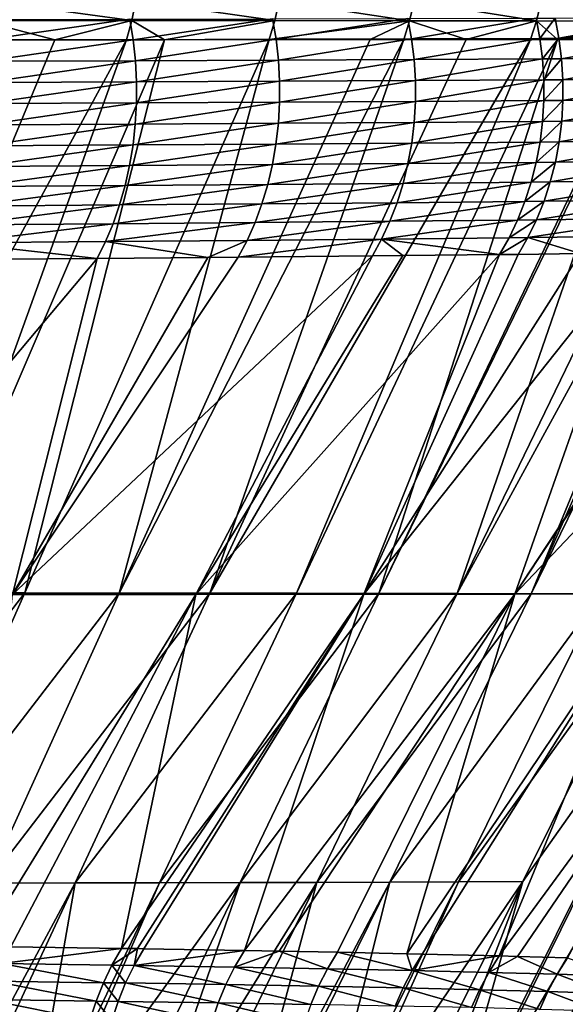
# Model space of a CAD drawing. Extents: x -30 to 30, y -35 to 0.
# Drawn here: x 3.5 to 4.3, y -25.6 to -24.1 of the extents above; entities that cross this region are included whole.
import ezdxf

# ---------------------------------------------------------------- set-up
doc = ezdxf.new("R2010")
doc.units = 0
doc.header["$MEASUREMENT"] = 0
doc.layers.add('L1', color=7, linetype='Continuous')

msp = doc.modelspace()

# ---------------------------------------------------------------- linework, layer by layer
at = {"layer": 'L1', "color": 255}
for points in [[(3.622974, -24.10939, 21.55166), (3.399376, -24.0791, 21.75209), (3.3933, -24.10925, 21.74452)], [(3.622974, -24.10939, 21.55166), (3.629391, -24.07949, 21.55882), (3.399376, -24.0791, 21.75209)], [(3.839979, -24.10956, 21.3481), (3.629391, -24.07949, 21.55882), (3.622974, -24.10939, 21.55166)], [(3.839979, -24.10956, 21.3481), (3.846712, -24.07993, 21.35484), (3.629391, -24.07949, 21.55882)], [(4.044455, -24.10977, 21.13389), (3.846712, -24.07993, 21.35484), (3.839979, -24.10956, 21.3481)], [(4.044455, -24.10977, 21.13389), (4.051484, -24.08041, 21.14019), (3.846712, -24.07993, 21.35484)], [(4.236742, -24.11001, 20.90886), (4.051484, -24.08041, 21.14019), (4.044455, -24.10977, 21.13389)], [(4.236742, -24.11001, 20.90886), (4.244036, -24.08094, 20.91471), (4.051484, -24.08041, 21.14019)], [(4.416898, -24.1103, 20.67306), (4.244036, -24.08094, 20.91471), (4.236742, -24.11001, 20.90886)], [(4.416898, -24.1103, 20.67306), (4.424429, -24.08152, 20.67846), (4.244036, -24.08094, 20.91471)], [(3.506435, -24.13849, 21.63386), (3.3933, -24.10925, 21.74452), (3.385759, -24.13854, 21.7351)], [(3.397478, -24.13922, -21.74394), (3.392709, -24.10784, -21.73804), (3.620004, -24.10731, -21.54642)], [(3.506435, -24.13849, 21.63386), (3.622974, -24.10939, 21.55166), (3.3933, -24.10925, 21.74452)], [(3.397478, -24.13922, -21.74394), (3.620004, -24.10731, -21.54642), (3.625074, -24.13856, -21.55203)], [(3.61502, -24.13844, 21.54277), (3.622974, -24.10939, 21.55166), (3.506435, -24.13849, 21.63386)], [(3.672644, -24.13842, 21.48876), (3.622974, -24.10939, 21.55166), (3.61502, -24.13844, 21.54277)], [(3.625074, -24.13856, -21.55203), (3.620004, -24.10731, -21.54642), (3.836458, -24.10677, -21.34266)], [(3.672644, -24.13842, 21.48876), (3.839979, -24.10956, 21.3481), (3.622974, -24.10939, 21.55166)], [(3.625074, -24.13856, -21.55203), (3.836458, -24.10677, -21.34266), (3.841813, -24.13788, -21.34797)], [(3.831644, -24.13837, 21.33974), (3.839979, -24.10956, 21.3481), (3.672644, -24.13842, 21.48876)], [(3.831644, -24.13837, 21.33974), (4.044455, -24.10977, 21.13389), (3.839979, -24.10956, 21.3481)], [(3.9848, -24.13833, 21.17944), (4.044455, -24.10977, 21.13389), (3.831644, -24.13837, 21.33974)], [(3.841813, -24.13788, -21.34797), (3.836458, -24.10677, -21.34266), (4.041886, -24.10623, -21.12665)], [(3.841813, -24.13788, -21.34797), (4.041886, -24.10623, -21.12665), (4.047509, -24.13719, -21.13163)], [(3.9848, -24.13833, 21.17944), (4.035769, -24.13831, 21.1261), (4.044455, -24.10977, 21.13389)], [(4.044455, -24.10977, 21.13389), (4.035769, -24.13831, 21.1261), (4.130043, -24.1383, 21.01587)], [(4.047509, -24.13719, -21.13163), (4.041886, -24.10623, -21.12665), (4.236245, -24.10569, -20.89815)], [(4.044455, -24.10977, 21.13389), (4.130043, -24.1383, 21.01587), (4.236742, -24.11001, 20.90886)], [(4.047509, -24.13719, -21.13163), (4.236245, -24.10569, -20.89815), (4.242114, -24.13648, -20.9028)], [(4.236742, -24.11001, 20.90886), (4.130043, -24.1383, 21.01587), (4.227744, -24.13829, 20.90163)], [(4.236742, -24.11001, 20.90886), (4.227744, -24.13829, 20.90163), (4.268972, -24.13829, 20.84772)], [(4.242114, -24.13648, -20.9028), (4.236245, -24.10569, -20.89815), (4.265151, -24.1056, -20.86189)], [(4.236742, -24.11001, 20.90886), (4.268972, -24.13829, 20.84772), (4.416898, -24.1103, 20.67306)], [(4.242114, -24.13648, -20.9028), (4.265151, -24.1056, -20.86189), (4.271056, -24.13637, -20.86648)], [(4.271056, -24.13637, -20.86648), (4.265151, -24.1056, -20.86189), (4.443307, -24.10504, -20.6233)], [(4.416898, -24.1103, 20.67306), (4.268972, -24.13829, 20.84772), (4.401128, -24.1383, 20.6749)], [(4.271056, -24.13637, -20.86648), (4.443307, -24.10504, -20.6233), (4.449427, -24.13563, -20.62754)], [(3.506435, -24.13849, 21.63386), (3.158379, -24.97819, 21.42667), (3.61502, -24.13844, 21.54277)], [(3.61502, -24.13844, 21.54277), (3.158379, -24.97819, 21.42667), (3.312273, -24.97837, 21.30027)], [(3.506435, -24.13849, 21.63386), (3.385759, -24.13854, 21.7351), (3.158379, -24.97819, 21.42667)], [(3.61502, -24.13844, 21.54277), (3.312273, -24.97837, 21.30027), (3.672644, -24.13842, 21.48876)], [(3.672644, -24.13842, 21.48876), (3.312273, -24.97837, 21.30027), (3.460897, -24.97855, 21.16794)], [(3.625074, -24.13856, -21.55203), (3.400655, -24.1711, -21.74784), (3.397478, -24.13922, -21.74394)], [(3.625074, -24.13856, -21.55203), (3.62846, -24.17031, -21.55575), (3.400655, -24.1711, -21.74784)], [(3.672644, -24.13842, 21.48876), (3.460897, -24.97855, 21.16794), (3.831644, -24.13837, 21.33974)], [(3.831644, -24.13837, 21.33974), (3.460897, -24.97855, 21.16794), (3.603987, -24.97874, 21.02984)], [(3.9848, -24.13833, 21.17944), (3.603987, -24.97874, 21.02984), (4.035769, -24.13831, 21.1261)], [(4.035769, -24.13831, 21.1261), (3.603987, -24.97874, 21.02984), (3.741311, -24.97892, 20.8862)], [(3.831644, -24.13837, 21.33974), (3.603987, -24.97874, 21.02984), (3.9848, -24.13833, 21.17944)], [(3.841813, -24.13788, -21.34797), (3.62846, -24.17031, -21.55575), (3.625074, -24.13856, -21.55203)], [(3.841813, -24.13788, -21.34797), (3.845398, -24.16949, -21.3515), (3.62846, -24.17031, -21.55575)], [(4.130043, -24.1383, 21.01587), (3.741311, -24.97892, 20.8862), (4.227744, -24.13829, 20.90163)], [(4.227744, -24.13829, 20.90163), (3.741311, -24.97892, 20.8862), (3.872673, -24.9791, 20.73724)], [(4.035769, -24.13831, 21.1261), (3.741311, -24.97892, 20.8862), (4.130043, -24.1383, 21.01587)], [(4.047509, -24.13719, -21.13163), (3.845398, -24.16949, -21.3515), (3.841813, -24.13788, -21.34797)], [(4.047509, -24.13719, -21.13163), (4.051284, -24.16864, -21.13495), (3.845398, -24.16949, -21.3515)], [(4.227744, -24.13829, 20.90163), (3.872673, -24.9791, 20.73724), (4.268972, -24.13829, 20.84772)], [(4.268972, -24.13829, 20.84772), (3.872673, -24.9791, 20.73724), (3.997874, -24.97928, 20.58324)], [(4.268972, -24.13829, 20.84772), (3.997874, -24.97928, 20.58324), (4.401128, -24.1383, 20.6749)], [(4.401128, -24.1383, 20.6749), (3.997874, -24.97928, 20.58324), (4.407627, -24.1383, 20.6664)], [(4.407627, -24.1383, 20.6664), (3.997874, -24.97928, 20.58324), (4.116721, -24.97946, 20.42443)], [(4.242114, -24.13648, -20.9028), (4.051284, -24.16864, -21.13495), (4.047509, -24.13719, -21.13163)], [(4.242114, -24.13648, -20.9028), (4.246066, -24.16776, -20.9059), (4.051284, -24.16864, -21.13495)], [(4.407627, -24.1383, 20.6664), (4.116721, -24.97946, 20.42443), (4.523755, -24.13834, 20.49601)], [(4.523755, -24.13834, 20.49601), (4.116721, -24.97946, 20.42443), (4.575118, -24.13836, 20.42065)], [(4.575118, -24.13836, 20.42065), (4.116721, -24.97946, 20.42443), (4.229015, -24.97964, 20.26107)], [(4.575118, -24.13836, 20.42065), (4.229015, -24.97964, 20.26107), (4.603256, -24.13838, 20.37637)], [(4.603256, -24.13838, 20.37637), (4.229015, -24.97964, 20.26107), (4.640168, -24.13841, 20.31392)], [(4.640168, -24.13841, 20.31392), (4.229015, -24.97964, 20.26107), (4.334561, -24.97981, 20.09341)], [(4.271056, -24.13637, -20.86648), (4.246066, -24.16776, -20.9059), (4.242114, -24.13648, -20.9028)], [(4.271056, -24.13637, -20.86648), (4.275034, -24.16762, -20.86954), (4.246066, -24.16776, -20.9059)], [(4.449427, -24.13563, -20.62754), (4.275034, -24.16762, -20.86954), (4.271056, -24.13637, -20.86648)], [(4.449427, -24.13563, -20.62754), (4.453563, -24.16671, -20.63038), (4.275034, -24.16762, -20.86954)], [(3.402219, -24.20328, -21.74971), (3.400655, -24.1711, -21.74784), (3.62846, -24.17031, -21.55575)], [(3.402219, -24.20328, -21.74971), (3.62846, -24.17031, -21.55575), (3.630138, -24.20236, -21.55755)], [(3.630138, -24.20236, -21.55755), (3.62846, -24.17031, -21.55575), (3.845398, -24.16949, -21.3515)], [(3.630138, -24.20236, -21.55755), (3.845398, -24.16949, -21.3515), (3.84719, -24.2014, -21.35322)], [(3.84719, -24.2014, -21.35322), (3.845398, -24.16949, -21.3515), (4.051284, -24.16864, -21.13495)], [(3.84719, -24.2014, -21.35322), (4.051284, -24.16864, -21.13495), (4.053187, -24.2004, -21.13659)], [(4.053187, -24.2004, -21.13659), (4.051284, -24.16864, -21.13495), (4.246066, -24.16776, -20.9059)], [(4.053187, -24.2004, -21.13659), (4.246066, -24.16776, -20.9059), (4.248076, -24.19935, -20.90744)], [(4.248076, -24.19935, -20.90744), (4.246066, -24.16776, -20.9059), (4.275034, -24.16762, -20.86954)], [(4.248076, -24.19935, -20.90744), (4.275034, -24.16762, -20.86954), (4.27706, -24.19918, -20.87107)], [(4.27706, -24.19918, -20.87107), (4.275034, -24.16762, -20.86954), (4.453563, -24.16671, -20.63038)], [(4.27706, -24.19918, -20.87107), (4.453563, -24.16671, -20.63038), (4.455688, -24.19808, -20.63181)], [(3.40216, -24.23556, -21.74956), (3.402219, -24.20328, -21.74971), (3.630138, -24.20236, -21.55755)], [(3.40216, -24.23556, -21.74956), (3.630138, -24.20236, -21.55755), (3.6301, -24.23451, -21.55742)], [(3.6301, -24.23451, -21.55742), (3.630138, -24.20236, -21.55755), (3.84719, -24.2014, -21.35322)], [(3.6301, -24.23451, -21.55742), (3.84719, -24.2014, -21.35322), (3.847176, -24.2334, -21.35313)], [(3.847176, -24.2334, -21.35313), (3.84719, -24.2014, -21.35322), (4.053187, -24.2004, -21.13659)], [(3.847176, -24.2334, -21.35313), (4.053187, -24.2004, -21.13659), (4.053206, -24.23225, -21.13653)], [(4.053206, -24.23225, -21.13653), (4.053187, -24.2004, -21.13659), (4.248076, -24.19935, -20.90744)], [(4.053206, -24.23225, -21.13653), (4.248076, -24.19935, -20.90744), (4.248132, -24.23103, -20.90741)], [(4.248132, -24.23103, -20.90741), (4.248076, -24.19935, -20.90744), (4.27706, -24.19918, -20.87107)], [(4.248132, -24.23103, -20.90741), (4.27706, -24.19918, -20.87107), (4.277122, -24.23084, -20.87104)], [(4.277122, -24.23084, -20.87104), (4.27706, -24.19918, -20.87107), (4.455688, -24.19808, -20.63181)], [(4.277122, -24.23084, -20.87104), (4.455688, -24.19808, -20.63181), (4.455792, -24.22956, -20.6318)], [(3.400479, -24.26772, -21.74736), (3.40216, -24.23556, -21.74956), (3.6301, -24.23451, -21.55742)], [(3.400479, -24.26772, -21.74736), (3.6301, -24.23451, -21.55742), (3.628345, -24.26654, -21.55537)], [(3.628345, -24.26654, -21.55537), (3.6301, -24.23451, -21.55742), (3.847176, -24.2334, -21.35313)], [(3.628345, -24.26654, -21.55537), (3.847176, -24.2334, -21.35313), (3.845359, -24.2653, -21.35122)], [(3.845359, -24.2653, -21.35122), (3.847176, -24.2334, -21.35313), (4.053206, -24.23225, -21.13653)], [(3.845359, -24.2653, -21.35122), (4.053206, -24.23225, -21.13653), (4.05134, -24.264, -21.13478)], [(4.05134, -24.264, -21.13478), (4.053206, -24.23225, -21.13653), (4.248132, -24.23103, -20.90741)], [(4.05134, -24.264, -21.13478), (4.248132, -24.23103, -20.90741), (4.246233, -24.26262, -20.9058)], [(4.246233, -24.26262, -20.9058), (4.248132, -24.23103, -20.90741), (4.277122, -24.23084, -20.87104)], [(4.246233, -24.26262, -20.9058), (4.277122, -24.23084, -20.87104), (4.275219, -24.2624, -20.86946)], [(4.275219, -24.2624, -20.86946), (4.277122, -24.23084, -20.87104), (4.455792, -24.22956, -20.6318)], [(4.275219, -24.2624, -20.86946), (4.455792, -24.22956, -20.6318), (4.453872, -24.26095, -20.63037)], [(3.841748, -24.29689, -21.34752), (3.845359, -24.2653, -21.35122), (4.05134, -24.264, -21.13478)], [(3.841748, -24.29689, -21.34752), (4.05134, -24.264, -21.13478), (4.047601, -24.29545, -21.13134)], [(4.047601, -24.29545, -21.13134), (4.05134, -24.264, -21.13478), (4.246233, -24.26262, -20.9058)], [(4.047601, -24.29545, -21.13134), (4.246233, -24.26262, -20.9058), (4.24239, -24.29391, -20.90264)], [(4.24239, -24.29391, -20.90264), (4.246233, -24.26262, -20.9058), (4.275219, -24.2624, -20.86946)], [(4.24239, -24.29391, -20.90264), (4.275219, -24.2624, -20.86946), (4.271363, -24.29367, -20.86634)], [(4.271363, -24.29367, -20.86634), (4.275219, -24.2624, -20.86946), (4.453872, -24.26095, -20.63037)], [(4.271363, -24.29367, -20.86634), (4.453872, -24.26095, -20.63037), (4.44994, -24.29205, -20.62752)], [(3.397186, -24.29955, -21.74315), (3.400479, -24.26772, -21.74736), (3.628345, -24.26654, -21.55537)], [(3.397186, -24.29955, -21.74315), (3.628345, -24.26654, -21.55537), (3.624884, -24.29825, -21.5514)], [(3.624884, -24.29825, -21.5514), (3.628345, -24.26654, -21.55537), (3.845359, -24.2653, -21.35122)], [(3.624884, -24.29825, -21.5514), (3.845359, -24.2653, -21.35122), (3.841748, -24.29689, -21.34752)], [(4.24239, -24.29391, -20.90264), (4.23663, -24.32472, -20.89793), (4.042014, -24.32639, -21.12624)], [(4.24239, -24.29391, -20.90264), (4.042014, -24.32639, -21.12624), (4.047601, -24.29545, -21.13134)], [(4.271363, -24.29367, -20.86634), (4.265578, -24.32445, -20.86169), (4.23663, -24.32472, -20.89793)], [(4.271363, -24.29367, -20.86634), (4.23663, -24.32472, -20.89793), (4.24239, -24.29391, -20.90264)], [(4.44994, -24.29205, -20.62752), (4.444021, -24.32268, -20.62328), (4.265578, -24.32445, -20.86169)], [(4.44994, -24.29205, -20.62752), (4.265578, -24.32445, -20.86169), (4.271363, -24.29367, -20.86634)], [(3.624884, -24.29825, -21.5514), (3.61974, -24.32944, -21.54555), (3.392303, -24.33085, -21.73694)], [(3.624884, -24.29825, -21.5514), (3.392303, -24.33085, -21.73694), (3.397186, -24.29955, -21.74315)], [(3.841748, -24.29689, -21.34752), (3.836368, -24.32796, -21.34203), (3.61974, -24.32944, -21.54555)], [(3.841748, -24.29689, -21.34752), (3.61974, -24.32944, -21.54555), (3.624884, -24.29825, -21.5514)], [(4.047601, -24.29545, -21.13134), (4.042014, -24.32639, -21.12624), (3.836368, -24.32796, -21.34203)], [(4.047601, -24.29545, -21.13134), (3.836368, -24.32796, -21.34203), (3.841748, -24.29689, -21.34752)], [(4.034612, -24.35663, -21.11951), (4.042014, -24.32639, -21.12624), (4.23663, -24.32472, -20.89793)], [(4.034612, -24.35663, -21.11951), (4.23663, -24.32472, -20.89793), (4.228986, -24.35483, -20.89171)], [(4.228986, -24.35483, -20.89171), (4.23663, -24.32472, -20.89793), (4.265578, -24.32445, -20.86169)], [(4.228986, -24.35483, -20.89171), (4.265578, -24.32445, -20.86169), (4.257902, -24.35454, -20.85556)], [(4.257902, -24.35454, -20.85556), (4.265578, -24.32445, -20.86169), (4.444021, -24.32268, -20.62328)], [(4.257902, -24.35454, -20.85556), (4.444021, -24.32268, -20.62328), (4.436152, -24.35263, -20.61765)], [(3.385862, -24.36141, -21.72878), (3.392303, -24.33085, -21.73694), (3.61974, -24.32944, -21.54555)], [(3.385862, -24.36141, -21.72878), (3.61974, -24.32944, -21.54555), (3.612946, -24.3599, -21.53784)], [(3.612946, -24.3599, -21.53784), (3.61974, -24.32944, -21.54555), (3.836368, -24.32796, -21.34203)], [(3.612946, -24.3599, -21.53784), (3.836368, -24.32796, -21.34203), (3.829252, -24.35832, -21.3348)], [(3.829252, -24.35832, -21.3348), (3.836368, -24.32796, -21.34203), (4.042014, -24.32639, -21.12624)], [(3.829252, -24.35832, -21.3348), (4.042014, -24.32639, -21.12624), (4.034612, -24.35663, -21.11951)], [(4.228986, -24.35483, -20.89171), (4.219508, -24.38407, -20.88402), (4.025445, -24.38598, -21.11119)], [(4.228986, -24.35483, -20.89171), (4.025445, -24.38598, -21.11119), (4.034612, -24.35663, -21.11951)], [(4.257902, -24.35454, -20.85556), (4.24838, -24.38376, -20.84796), (4.219508, -24.38407, -20.88402)], [(4.257902, -24.35454, -20.85556), (4.219508, -24.38407, -20.88402), (4.228986, -24.35483, -20.89171)], [(4.436152, -24.35263, -20.61765), (4.426381, -24.38174, -20.61069), (4.24838, -24.38376, -20.84796)], [(4.436152, -24.35263, -20.61765), (4.24838, -24.38376, -20.84796), (4.257902, -24.35454, -20.85556)], [(3.612946, -24.3599, -21.53784), (3.604546, -24.38944, -21.52834), (3.377904, -24.39103, -21.71873)], [(3.612946, -24.3599, -21.53784), (3.377904, -24.39103, -21.71873), (3.385862, -24.36141, -21.72878)], [(3.829252, -24.35832, -21.3348), (3.820446, -24.38777, -21.32588), (3.604546, -24.38944, -21.52834)], [(3.829252, -24.35832, -21.3348), (3.604546, -24.38944, -21.52834), (3.612946, -24.3599, -21.53784)], [(4.034612, -24.35663, -21.11951), (4.025445, -24.38598, -21.11119), (3.820446, -24.38777, -21.32588)], [(4.034612, -24.35663, -21.11951), (3.820446, -24.38777, -21.32588), (3.829252, -24.35832, -21.3348)], [(4.014569, -24.41426, -21.10134), (4.025445, -24.38598, -21.11119), (4.219508, -24.38407, -20.88402)], [(4.014569, -24.41426, -21.10134), (4.219508, -24.38407, -20.88402), (4.208255, -24.41225, -20.87491)], [(4.208255, -24.41225, -20.87491), (4.219508, -24.38407, -20.88402), (4.24838, -24.38376, -20.84796)], [(4.208255, -24.41225, -20.87491), (4.24838, -24.38376, -20.84796), (4.237074, -24.41193, -20.83896)], [(4.237074, -24.41193, -20.83896), (4.24838, -24.38376, -20.84796), (4.426381, -24.38174, -20.61069)], [(4.237074, -24.41193, -20.83896), (4.426381, -24.38174, -20.61069), (4.414768, -24.40981, -20.60244)], [(3.368482, -24.41952, -21.70684), (3.377904, -24.39103, -21.71873), (3.604546, -24.38944, -21.52834)], [(3.368482, -24.41952, -21.70684), (3.604546, -24.38944, -21.52834), (3.594594, -24.41787, -21.51709)], [(3.594594, -24.41787, -21.51709), (3.604546, -24.38944, -21.52834), (3.820446, -24.38777, -21.32588)], [(3.594594, -24.41787, -21.51709), (3.820446, -24.38777, -21.32588), (3.810007, -24.41612, -21.31531)], [(3.810007, -24.41612, -21.31531), (3.820446, -24.38777, -21.32588), (4.025445, -24.38598, -21.11119)], [(3.810007, -24.41612, -21.31531), (4.025445, -24.38598, -21.11119), (4.014569, -24.41426, -21.10134)], [(3.798001, -24.44319, -21.30318), (3.810007, -24.41612, -21.31531), (4.014569, -24.41426, -21.10134)], [(3.798001, -24.44319, -21.30318), (4.014569, -24.41426, -21.10134), (4.002053, -24.44127, -21.09002)], [(4.002053, -24.44127, -21.09002), (4.014569, -24.41426, -21.10134), (4.208255, -24.41225, -20.87491)], [(4.002053, -24.44127, -21.09002), (4.208255, -24.41225, -20.87491), (4.195298, -24.4392, -20.86443)], [(4.195298, -24.4392, -20.86443), (4.208255, -24.41225, -20.87491), (4.237074, -24.41193, -20.83896)], [(4.195298, -24.4392, -20.86443), (4.237074, -24.41193, -20.83896), (4.224054, -24.43887, -20.82861)], [(4.224054, -24.43887, -20.82861), (4.237074, -24.41193, -20.83896), (4.414768, -24.40981, -20.60244)], [(4.224054, -24.43887, -20.82861), (4.414768, -24.40981, -20.60244), (4.401387, -24.43667, -20.59294)], [(3.357657, -24.44669, -21.69319), (3.368482, -24.41952, -21.70684), (3.594594, -24.41787, -21.51709)], [(3.357657, -24.44669, -21.69319), (3.594594, -24.41787, -21.51709), (3.583154, -24.44499, -21.50418)], [(3.583154, -24.44499, -21.50418), (3.594594, -24.41787, -21.51709), (3.810007, -24.41612, -21.31531)], [(3.583154, -24.44499, -21.50418), (3.810007, -24.41612, -21.31531), (3.798001, -24.44319, -21.30318)], [(3.798001, -24.44319, -21.30318), (3.738515, -24.46921, -21.33252), (3.583154, -24.44499, -21.50418)], [(3.798001, -24.44319, -21.30318), (3.784506, -24.46881, -21.28954), (3.738515, -24.46921, -21.33252)], [(4.002053, -24.44127, -21.09002), (3.987978, -24.46686, -21.07729), (3.784506, -24.46881, -21.28954)], [(4.002053, -24.44127, -21.09002), (3.784506, -24.46881, -21.28954), (3.798001, -24.44319, -21.30318)], [(4.034414, -24.46635, -21.02317), (3.987978, -24.46686, -21.07729), (4.002053, -24.44127, -21.09002)], [(4.180716, -24.46475, -20.85264), (4.002053, -24.44127, -21.09002), (4.195298, -24.4392, -20.86443)], [(4.034414, -24.46635, -21.02317), (4.002053, -24.44127, -21.09002), (4.180716, -24.46475, -20.85264)], [(4.224054, -24.43887, -20.82861), (4.209402, -24.46441, -20.81697), (4.180716, -24.46475, -20.85264)], [(4.180716, -24.46475, -20.85264), (4.195298, -24.4392, -20.86443), (4.224054, -24.43887, -20.82861)], [(4.209402, -24.46441, -20.81697), (4.224054, -24.43887, -20.82861), (4.303236, -24.46322, -20.69248)], [(4.303236, -24.46322, -20.69248), (4.224054, -24.43887, -20.82861), (4.401387, -24.43667, -20.59294)], [(3.583154, -24.44499, -21.50418), (3.5703, -24.47065, -21.48969), (3.357657, -24.44669, -21.69319)], [(3.357657, -24.44669, -21.69319), (3.5703, -24.47065, -21.48969), (3.416933, -24.47182, -21.61808)], [(3.583154, -24.44499, -21.50418), (3.738515, -24.46921, -21.33252), (3.5703, -24.47065, -21.48969)], [(4.550015, -24.45981, -20.33866), (4.700377, -24.45736, -20.08646), (4.204258, -24.98033, -20.12815)], [(4.204258, -24.98033, -20.12815), (4.700377, -24.45736, -20.08646), (4.407465, -24.98007, -19.78768)], [(3.442147, -24.98112, -21.04094), (3.141894, -24.98138, -21.30225), (3.5703, -24.47065, -21.48969)], [(3.141894, -24.98138, -21.30225), (3.416933, -24.47182, -21.61808), (3.5703, -24.47065, -21.48969)], [(3.442147, -24.98112, -21.04094), (3.784506, -24.46881, -21.28954), (3.987978, -24.46686, -21.07729)], [(3.442147, -24.98112, -21.04094), (3.987978, -24.46686, -21.07729), (3.720316, -24.98085, -20.75687)], [(3.738515, -24.46921, -21.33252), (3.784506, -24.46881, -21.28954), (3.442147, -24.98112, -21.04094)], [(3.442147, -24.98112, -21.04094), (3.5703, -24.47065, -21.48969), (3.738515, -24.46921, -21.33252)], [(3.974782, -24.98059, -20.45191), (3.720316, -24.98085, -20.75687), (4.180716, -24.46475, -20.85264)], [(3.720316, -24.98085, -20.75687), (4.034414, -24.46635, -21.02317), (4.180716, -24.46475, -20.85264)], [(3.720316, -24.98085, -20.75687), (3.987978, -24.46686, -21.07729), (4.034414, -24.46635, -21.02317)], [(3.974782, -24.98059, -20.45191), (4.303236, -24.46322, -20.69248), (4.386318, -24.46216, -20.58225)], [(3.974782, -24.98059, -20.45191), (4.386318, -24.46216, -20.58225), (4.204258, -24.98033, -20.12815)], [(4.209402, -24.46441, -20.81697), (4.303236, -24.46322, -20.69248), (3.974782, -24.98059, -20.45191)], [(3.974782, -24.98059, -20.45191), (4.180716, -24.46475, -20.85264), (4.209402, -24.46441, -20.81697)], [(4.204258, -24.98033, -20.12815), (4.546029, -24.45987, -20.34459), (4.550015, -24.45981, -20.33866)], [(4.204258, -24.98033, -20.12815), (4.386318, -24.46216, -20.58225), (4.546029, -24.45987, -20.34459)], [(3.122348, -25.41971, 21.20062), (3.460897, -24.97855, 21.16794), (3.312273, -24.97837, 21.30027)], [(3.26551, -25.41947, 21.0786), (3.460897, -24.97855, 21.16794), (3.122348, -25.41971, 21.20062)], [(3.26551, -25.41947, 21.0786), (3.603987, -24.97874, 21.02984), (3.460897, -24.97855, 21.16794)], [(3.403819, -25.41921, 20.95088), (3.603987, -24.97874, 21.02984), (3.26551, -25.41947, 21.0786)], [(3.720316, -24.98085, -20.75687), (3.43951, -25.51579, -20.42831), (3.391929, -25.51517, -20.47835)], [(3.720316, -24.98085, -20.75687), (3.391929, -25.51517, -20.47835), (3.442147, -24.98112, -21.04094)], [(3.403819, -25.41921, 20.95088), (3.741311, -24.97892, 20.8862), (3.603987, -24.97874, 21.02984)], [(3.537035, -25.41892, 20.81763), (3.741311, -24.97892, 20.8862), (3.403819, -25.41921, 20.95088)], [(3.607317, -25.51825, -20.2309), (3.43951, -25.51579, -20.42831), (3.720316, -24.98085, -20.75687)], [(3.537035, -25.41892, 20.81763), (3.872673, -24.9791, 20.73724), (3.741311, -24.97892, 20.8862)], [(3.664923, -25.41862, 20.67904), (3.872673, -24.9791, 20.73724), (3.537035, -25.41892, 20.81763)], [(3.974782, -24.98059, -20.45191), (3.63149, -25.51864, -20.20044), (3.607317, -25.51825, -20.2309)], [(3.607317, -25.51825, -20.2309), (3.720316, -24.98085, -20.75687), (3.974782, -24.98059, -20.45191)], [(3.974782, -24.98059, -20.45191), (3.641038, -25.51879, -20.18841), (3.63149, -25.51864, -20.20044)], [(3.974782, -24.98059, -20.45191), (3.793935, -25.52139, -19.98192), (3.641038, -25.51879, -20.18841)], [(3.664923, -25.41862, 20.67904), (3.997874, -24.97928, 20.58324), (3.872673, -24.9791, 20.73724)], [(3.787249, -25.4183, 20.5353), (3.997874, -24.97928, 20.58324), (3.664923, -25.41862, 20.67904)], [(3.787249, -25.4183, 20.5353), (4.116721, -24.97946, 20.42443), (3.997874, -24.97928, 20.58324)], [(3.903779, -25.41796, 20.3866), (4.116721, -24.97946, 20.42443), (3.787249, -25.4183, 20.5353)], [(4.204258, -24.98033, -20.12815), (3.793935, -25.52139, -19.98192), (3.974782, -24.98059, -20.45191)], [(4.204258, -24.98033, -20.12815), (3.84676, -25.5224, -19.9017), (3.793935, -25.52139, -19.98192)], [(4.204258, -24.98033, -20.12815), (3.934875, -25.52409, -19.76789), (3.84676, -25.5224, -19.9017)], [(3.903779, -25.41796, 20.3866), (4.229015, -24.97964, 20.26107), (4.116721, -24.97946, 20.42443)], [(4.014279, -25.41761, 20.23315), (4.229015, -24.97964, 20.26107), (3.903779, -25.41796, 20.3866)], [(4.040359, -25.52637, -19.58675), (3.934875, -25.52409, -19.76789), (4.204258, -24.98033, -20.12815)], [(4.014279, -25.41761, 20.23315), (4.334561, -24.97981, 20.09341), (4.229015, -24.97964, 20.26107)], [(4.118515, -25.41723, 20.07514), (4.334561, -24.97981, 20.09341), (4.014279, -25.41761, 20.23315)], [(4.204258, -24.98033, -20.12815), (4.407465, -24.98007, -19.78768), (4.040359, -25.52637, -19.58675)], [(4.040359, -25.52637, -19.58675), (4.407465, -24.98007, -19.78768), (4.063706, -25.52688, -19.54666)], [(4.407465, -24.98007, -19.78768), (4.180218, -25.52978, -19.31853), (4.063706, -25.52688, -19.54666)], [(4.101341, -25.84084, 19.73603), (4.52462, -24.98012, 19.7462), (4.095672, -25.84093, 19.74617)], [(4.095672, -25.84093, 19.74617), (4.52462, -24.98012, 19.7462), (4.216255, -25.41684, 19.91276)], [(4.101341, -25.84084, 19.73603), (4.608741, -24.98027, 19.56715), (4.52462, -24.98012, 19.7462)], [(4.17878, -25.83927, 19.58334), (4.608741, -24.98027, 19.56715), (4.101341, -25.84084, 19.73603)], [(4.118515, -25.41723, 20.07514), (4.433161, -24.97997, 19.9217), (4.334561, -24.97981, 20.09341)], [(4.216255, -25.41684, 19.91276), (4.433161, -24.97997, 19.9217), (4.118515, -25.41723, 20.07514)], [(4.2107, -25.83862, 19.52041), (4.608741, -24.98027, 19.56715), (4.17878, -25.83927, 19.58334)], [(4.583123, -24.97984, -19.4326), (4.208128, -25.53058, -19.25546), (4.180218, -25.52978, -19.31853)], [(4.583123, -24.97984, -19.4326), (4.180218, -25.52978, -19.31853), (4.407465, -24.98007, -19.78768)], [(4.284185, -25.53278, -19.08362), (4.208128, -25.53058, -19.25546), (4.583123, -24.97984, -19.4326)], [(4.2107, -25.83862, 19.52041), (4.685335, -24.98041, 19.3848), (4.608741, -24.98027, 19.56715)], [(4.256006, -25.8374, 19.41681), (4.685335, -24.98041, 19.3848), (4.2107, -25.83862, 19.52041)], [(4.216255, -25.41684, 19.91276), (4.52462, -24.98012, 19.7462), (4.433161, -24.97997, 19.9217)], [(4.306755, -25.83604, 19.30076), (4.685335, -24.98041, 19.3848), (4.256006, -25.8374, 19.41681)], [(3.338277, -25.84549, 20.75047), (3.537035, -25.41892, 20.81763), (3.307592, -25.8455, 20.78211)], [(3.307592, -25.8455, 20.78211), (3.537035, -25.41892, 20.81763), (3.403819, -25.41921, 20.95088)], [(3.46275, -25.84544, 20.6221), (3.537035, -25.41892, 20.81763), (3.338277, -25.84549, 20.75047)], [(3.479246, -25.84543, 20.60509), (3.664923, -25.41862, 20.67904), (3.46275, -25.84544, 20.6221)], [(3.46275, -25.84544, 20.6221), (3.664923, -25.41862, 20.67904), (3.537035, -25.41892, 20.81763)], [(3.58125, -25.8452, 20.48765), (3.787249, -25.4183, 20.5353), (3.479246, -25.84543, 20.60509)], [(3.479246, -25.84543, 20.60509), (3.787249, -25.4183, 20.5353), (3.664923, -25.41862, 20.67904)], [(3.639695, -25.84507, 20.42036), (3.787249, -25.4183, 20.5353), (3.58125, -25.8452, 20.48765)], [(3.695252, -25.8448, 20.34881), (3.903779, -25.41796, 20.3866), (3.639695, -25.84507, 20.42036)], [(3.639695, -25.84507, 20.42036), (3.903779, -25.41796, 20.3866), (3.787249, -25.4183, 20.5353)], [(3.788891, -25.84434, 20.22822), (3.903779, -25.41796, 20.3866), (3.695252, -25.8448, 20.34881)], [(3.804554, -25.84421, 20.20557), (4.014279, -25.41761, 20.23315), (3.788891, -25.84434, 20.22822)], [(3.788891, -25.84434, 20.22822), (4.014279, -25.41761, 20.23315), (3.903779, -25.41796, 20.3866)], [(3.907373, -25.84336, 20.05687), (4.014279, -25.41761, 20.23315), (3.804554, -25.84421, 20.20557)], [(3.926731, -25.8432, 20.02888), (4.118515, -25.41723, 20.07514), (3.907373, -25.84336, 20.05687)], [(3.907373, -25.84336, 20.05687), (4.118515, -25.41723, 20.07514), (4.014279, -25.41761, 20.23315)], [(4.003641, -25.84223, 19.9032), (4.216255, -25.41684, 19.91276), (3.926731, -25.8432, 20.02888)], [(3.926731, -25.8432, 20.02888), (4.216255, -25.41684, 19.91276), (4.118515, -25.41723, 20.07514)], [(4.053054, -25.84162, 19.82246), (4.216255, -25.41684, 19.91276), (4.003641, -25.84223, 19.9032)], [(4.095672, -25.84093, 19.74617), (4.216255, -25.41684, 19.91276), (4.053054, -25.84162, 19.82246)], [(3.425591, -25.54121, -20.41577), (3.43951, -25.51579, -20.42831), (3.607317, -25.51825, -20.2309)], [(3.425591, -25.54121, -20.41577), (3.607317, -25.51825, -20.2309), (3.592917, -25.5436, -20.21931)], [(3.592917, -25.5436, -20.21931), (3.607317, -25.51825, -20.2309), (3.63149, -25.51864, -20.20044)], [(3.592917, -25.5436, -20.21931), (3.63149, -25.51864, -20.20044), (3.626545, -25.54411, -20.17702)], [(3.63149, -25.51864, -20.20044), (3.641038, -25.51879, -20.18841), (3.626545, -25.54411, -20.17702)], [(3.626545, -25.54411, -20.17702), (3.641038, -25.51879, -20.18841), (3.793935, -25.52139, -19.98192)], [(3.626545, -25.54411, -20.17702), (3.793935, -25.52139, -19.98192), (3.77905, -25.54663, -19.9715)], [(3.77905, -25.54663, -19.9715), (3.793935, -25.52139, -19.98192), (3.84676, -25.5224, -19.9017)], [(3.77905, -25.54663, -19.9715), (3.84676, -25.5224, -19.9017), (3.919666, -25.54924, -19.75845)], [(3.919666, -25.54924, -19.75845), (3.84676, -25.5224, -19.9017), (3.934875, -25.52409, -19.76789)], [(3.919666, -25.54924, -19.75845), (3.934875, -25.52409, -19.76789), (4.048238, -25.55194, -19.5382)], [(4.048238, -25.55194, -19.5382), (3.934875, -25.52409, -19.76789), (4.040359, -25.52637, -19.58675)], [(4.040359, -25.52637, -19.58675), (4.063706, -25.52688, -19.54666), (4.048238, -25.55194, -19.5382)], [(4.048238, -25.55194, -19.5382), (4.063706, -25.52688, -19.54666), (4.180218, -25.52978, -19.31853)], [(4.048238, -25.55194, -19.5382), (4.180218, -25.52978, -19.31853), (4.164556, -25.55474, -19.31106)], [(4.164556, -25.55474, -19.31106), (4.180218, -25.52978, -19.31853), (4.208128, -25.53058, -19.25546)], [(4.164556, -25.55474, -19.31106), (4.208128, -25.53058, -19.25546), (4.268394, -25.55764, -19.07714)], [(4.268394, -25.55764, -19.07714), (4.208128, -25.53058, -19.25546), (4.284185, -25.53278, -19.08362)], [(4.268394, -25.55764, -19.07714), (4.284185, -25.53278, -19.08362), (4.359615, -25.56066, -18.83619)], [(3.425591, -25.54121, -20.41577), (3.580099, -25.57031, -20.20901), (3.413198, -25.56803, -20.40461)], [(3.592917, -25.5436, -20.21931), (3.580099, -25.57031, -20.20901), (3.425591, -25.54121, -20.41577)], [(3.592917, -25.5436, -20.21931), (3.613648, -25.5708, -20.1669), (3.580099, -25.57031, -20.20901)], [(3.626545, -25.54411, -20.17702), (3.613648, -25.5708, -20.1669), (3.592917, -25.5436, -20.21931)], [(3.626545, -25.54411, -20.17702), (3.765809, -25.57321, -19.96225), (3.613648, -25.5708, -20.1669)], [(3.77905, -25.54663, -19.9715), (3.765809, -25.57321, -19.96225), (3.626545, -25.54411, -20.17702)], [(3.77905, -25.54663, -19.9715), (3.906143, -25.5757, -19.75007), (3.765809, -25.57321, -19.96225)], [(3.919666, -25.54924, -19.75845), (3.906143, -25.5757, -19.75007), (3.77905, -25.54663, -19.9715)], [(3.919666, -25.54924, -19.75845), (4.034492, -25.57828, -19.5307), (3.906143, -25.5757, -19.75007)], [(4.048238, -25.55194, -19.5382), (4.034492, -25.57828, -19.5307), (3.919666, -25.54924, -19.75845)], [(4.048238, -25.55194, -19.5382), (4.150643, -25.58095, -19.30444), (4.034492, -25.57828, -19.5307)], [(4.164556, -25.55474, -19.31106), (4.150643, -25.58095, -19.30444), (4.048238, -25.55194, -19.5382)], [(4.164556, -25.55474, -19.31106), (4.254375, -25.58371, -19.07141), (4.150643, -25.58095, -19.30444)], [(4.268394, -25.55764, -19.07714), (4.254375, -25.58371, -19.07141), (4.164556, -25.55474, -19.31106)], [(4.268394, -25.55764, -19.07714), (4.345549, -25.58659, -18.83134), (4.254375, -25.58371, -19.07141)], [(4.359615, -25.56066, -18.83619), (4.345549, -25.58659, -18.83134), (4.268394, -25.55764, -19.07714)], [(3.413198, -25.56803, -20.40461), (3.568944, -25.59823, -20.20006), (3.402406, -25.59608, -20.39491)], [(3.580099, -25.57031, -20.20901), (3.568944, -25.59823, -20.20006), (3.413198, -25.56803, -20.40461)], [(3.580099, -25.57031, -20.20901), (3.602424, -25.5987, -20.15811), (3.568944, -25.59823, -20.20006)], [(3.613648, -25.5708, -20.1669), (3.602424, -25.5987, -20.15811), (3.580099, -25.57031, -20.20901)], [(3.613648, -25.5708, -20.1669), (3.754292, -25.60096, -19.95422), (3.602424, -25.5987, -20.15811)], [(3.765809, -25.57321, -19.96225), (3.754292, -25.60096, -19.95422), (3.613648, -25.5708, -20.1669)], [(3.765809, -25.57321, -19.96225), (3.894386, -25.60331, -19.7428), (3.754292, -25.60096, -19.95422)], [(3.906143, -25.5757, -19.75007), (3.894386, -25.60331, -19.7428), (3.765809, -25.57321, -19.96225)], [(3.906143, -25.5757, -19.75007), (4.022547, -25.60574, -19.5242), (3.894386, -25.60331, -19.7428)], [(4.034492, -25.57828, -19.5307), (4.022547, -25.60574, -19.5242), (3.906143, -25.5757, -19.75007)], [(4.034492, -25.57828, -19.5307), (4.138561, -25.60825, -19.29871), (4.022547, -25.60574, -19.5242)], [(4.150643, -25.58095, -19.30444), (4.138561, -25.60825, -19.29871), (4.034492, -25.57828, -19.5307)], [(4.150643, -25.58095, -19.30444), (4.242206, -25.61085, -19.06646), (4.138561, -25.60825, -19.29871)], [(4.254375, -25.58371, -19.07141), (4.242206, -25.61085, -19.06646), (4.150643, -25.58095, -19.30444)], [(4.254375, -25.58371, -19.07141), (4.333348, -25.61356, -18.82716), (4.242206, -25.61085, -19.06646)], [(4.345549, -25.58659, -18.83134), (4.333348, -25.61356, -18.82716), (4.254375, -25.58371, -19.07141)], [(3.402406, -25.59608, -20.39491), (3.55952, -25.62719, -20.19252), (3.393284, -25.62519, -20.38673)], [(3.568944, -25.59823, -20.20006), (3.55952, -25.62719, -20.19252), (3.402406, -25.59608, -20.39491)], [(3.568944, -25.59823, -20.20006), (3.592942, -25.62762, -20.1507), (3.55952, -25.62719, -20.19252)], [(3.602424, -25.5987, -20.15811), (3.592942, -25.62762, -20.1507), (3.568944, -25.59823, -20.20006)], [(3.602424, -25.5987, -20.15811), (3.744569, -25.62972, -19.94746), (3.592942, -25.62762, -20.1507)], [(3.754292, -25.60096, -19.95422), (3.744569, -25.62972, -19.94746), (3.602424, -25.5987, -20.15811)], [(3.754292, -25.60096, -19.95422), (3.884466, -25.6319, -19.73669), (3.744569, -25.62972, -19.94746)], [(3.894386, -25.60331, -19.7428), (3.884466, -25.6319, -19.73669), (3.754292, -25.60096, -19.95422)]]:
    msp.add_3dface(points, dxfattribs=at)

doc.saveas('drawing.dxf')
